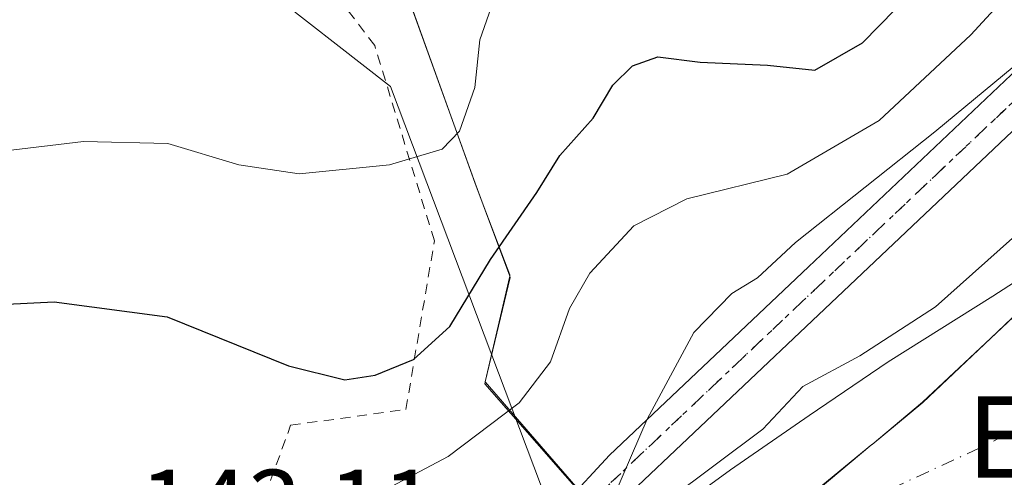
# Model space of a CAD drawing. Units: metres. Extents: x 610111 to 613541, y 4775590 to 4777959.
# Drawn here: x 612090 to 612187, y 4777033 to 4777078 of the extents above; entities that cross this region are included whole.
import ezdxf
from ezdxf.enums import TextEntityAlignment as Align

# ---------------------------------------------------------------- set-up
doc = ezdxf.new("R2010")
doc.units = ezdxf.units.M
doc.header["$MEASUREMENT"] = 0
for name, pattern in [('DGN Style 2', [1.648017, 0.98881, -0.659207]), ('DGN Style 4', [2.638475, 1.318413, -0.659207, 0.001648, -0.659207]), ('DGN Style 5', [1.153612, 0.494405, -0.659207])]:
    doc.linetypes.add(name, pattern=pattern)
for name, color, linetype, lineweight in [('Alambrada', 7, 'DGN Style 2', 0), ('Arbolado forestal CxS', 92, 'Continuous', 0), ('Camino Cxs', 7, 'Continuous', 0), ('Camino eje', 30, 'DGN Style 4', 13), ('Corriente natural Cxs', 4, 'Continuous', 13), ('Corriente natural eje', 4, 'DGN Style 4', 0), ('Curva de nivel maestra', 30, 'Continuous', 30), ('Curva de nivel normal', 30, 'Continuous', 0), ('Entidad de ámbito territorial', 7, 'Continuous', 0), ('Entidad de ámbito territorial CxS', 92, 'Continuous', 0), ('Espacio natural protegido', 121, 'Continuous', 13), ('Espacio natural protegido CxS', 121, 'Continuous', 0), ('Prado CxS', 92, 'Continuous', 0), ('Ruta', 7, 'DGN Style 5', 30), ('Rótulo de punto de cota en terreno', 7, 'Continuous', 0), ('Suelo desnudo CxS', 253, 'Continuous', 0), ('Texto cartográfico', 7, 'Continuous', 0)]:
    doc.layers.add(name, color=color, linetype=linetype, lineweight=lineweight)
doc.styles.add('Style-Arial', font='txt')

# ---------------------------------------------------------------- blocks, each defined once
blk = doc.blocks.new('*U16')
at = {"layer": 'Arbolado forestal CxS', "color": 92, "linetype": 'Continuous', "lineweight": 0}
for points in [[(612195.9201, 4777057.0801, 134.3492), (612185.6901, 4777050.4701, 134.7583), (612175.3701, 4777044.0201, 134.8673), (612167.6201, 4777038.7201, 134.2044), (612159.8801, 4777033.4001, 135.1047), (612150.0201, 4777026.2101, 138.4976), (612148.9725, 4777025.4803, 138.9834), (612145.4701, 4777023.0601, 139.858), (612145.4395, 4777023.0389, 139.8622), (612145.665, 4777022.8281, 139.6833), (612140.5093, 4777019.2501, 139.8652), (612127.5293, 4777012.2501, 137.6474), (612114.3393, 4777005.6201, 135.9108), (612101.7193, 4776998.7201, 135.6886), (612089.1193, 4776991.8001, 136.2078), (612078.1093, 4776985.6101, 136.5257), (612067.1693, 4776979.3201, 137.2494), (612058.0293, 4776973.2501, 137.1824), (612049.2493, 4776966.5201, 135.888), (612044.5193, 4776961.9901, 135.3982), (612040.6093, 4776956.7901, 134.366), (612039.8593, 4776954.2301, 133.793), (612032.0364, 4776944.4377, 133.5124)], [(612036.5489, 4776972.853, 140.9423), (612042.3243, 4776976.4285, 141.4342), (612046.4488, 4776977.5265, 141.5243), (612052.2241, 4776977.5264, 141.2085), (612058.1432, 4776981.7573, 141.0906), (612059.7812, 4776988.3599, 142.0051), (612061.8661, 4776994.1233, 142.16), (612066.3921, 4777001.3649, 142.185), (612069.7099, 4777007.1033, 142.256), (612068.6245, 4777015.7499, 143.1879), (612066.261, 4777022.1929, 144.2501), (612065.6179, 4777028.6319, 145.1104), (612080.8347, 4777026.0981, 144.5733), (612094.1211, 4777026.0981, 144.5461), (612122.1717, 4777023.1453, 143.3705), (612144.1061, 4777024.2526, 140.8928), (612126.4587, 4777071.0767, 157.8833), (612113.2177, 4777081.3755, 160.954), (612111.9097, 4777091.8375, 163.3595), (612111.2555, 4777097.0685, 164.721), (612113.0693, 4777153.3091, 184.8574), (612108.0251, 4777195.7631, 198.6577), (612102.5151, 4777226.1533, 211.7744), (612085.5387, 4777252.6835, 224.1009)]]:
    blk.add_polyline3d(points, dxfattribs=at)
blk = doc.blocks.new('*U34')
at = {"layer": 'Suelo desnudo CxS', "color": 253, "linetype": 'Continuous', "lineweight": 0}
blk.add_polyline3d([(612032.0364, 4776944.4377, 133.5124), (612039.8593, 4776954.2301, 133.793), (612040.6093, 4776956.7901, 134.366), (612044.5193, 4776961.9901, 135.3982), (612049.2493, 4776966.5201, 135.888), (612058.0293, 4776973.2501, 137.1824), (612067.1693, 4776979.3201, 137.2494), (612078.1093, 4776985.6101, 136.5257), (612089.1193, 4776991.8001, 136.2078), (612101.7193, 4776998.7201, 135.6886), (612114.3393, 4777005.6201, 135.9108), (612127.5293, 4777012.2501, 137.6474), (612140.5093, 4777019.2501, 139.8652), (612145.665, 4777022.8281, 139.6833), (612145.4395, 4777023.0389, 139.8622), (612145.4701, 4777023.0601, 139.858), (612148.9725, 4777025.4803, 138.9834), (612150.0201, 4777026.2101, 138.4976), (612159.8801, 4777033.4001, 135.1047), (612167.6201, 4777038.7201, 134.2044), (612175.3701, 4777044.0201, 134.8673), (612185.6901, 4777050.4701, 134.7583), (612195.9201, 4777057.0801, 134.3492)], dxfattribs=at)

msp = doc.modelspace()

# ---------------------------------------------------------------- linework, layer by layer
at = {"layer": 'Alambrada', "color": 7, "linetype": 'DGN Style 2', "lineweight": 0}
msp.add_polyline3d([(612112.4, 4777026.13, 156.641), (612116.62, 4777037.77, 152.307), (612127.96, 4777039.32, 155.959), (612130.76, 4777055.9, 172.47), (612124.89, 4777075.09, 174.318), (612107.48, 4777097.94, 177.082), (612067.73, 4777081.43, 178.875), (612040.46, 4777076.06, 175.961), (612044.18, 4777027.74, 147.087), (612069.01, 4777029.01, 147.456), (612112.4, 4777026.13, 156.641)], dxfattribs=at)
at = {"layer": 'Arbolado forestal CxS', "color": 92, "linetype": 'Continuous', "lineweight": 0}
for points in [[(612065.618, 4777028.632, 145.11), (612080.835, 4777026.098, 144.573), (612094.121, 4777026.098, 144.546), (612122.172, 4777023.145, 143.371), (612144.106, 4777024.253, 140.893), (612126.459, 4777071.077, 157.883), (612113.218, 4777081.375, 160.954), (612111.91, 4777091.838, 163.36), (612111.256, 4777097.068, 164.721)], [(612195.92, 4777057.08, 134.349), (612185.69, 4777050.47, 134.758), (612175.37, 4777044.02, 134.867), (612167.62, 4777038.72, 134.204), (612159.88, 4777033.4, 135.105), (612150.02, 4777026.21, 138.498), (612148.973, 4777025.48, 138.983), (612145.47, 4777023.06, 139.858), (612145.44, 4777023.039, 139.862), (612145.665, 4777022.828, 139.683), (612140.509, 4777019.25, 139.865), (612127.529, 4777012.25, 137.647), (612114.339, 4777005.62, 135.911), (612101.719, 4776998.72, 135.689), (612089.119, 4776991.8, 136.208), (612078.109, 4776985.61, 136.526), (612067.169, 4776979.32, 137.249), (612058.029, 4776973.25, 137.182), (612049.249, 4776966.52, 135.888), (612044.519, 4776961.99, 135.398), (612040.609, 4776956.79, 134.366), (612039.859, 4776954.23, 133.793), (612032.036, 4776944.438, 133.512)]]:
    msp.add_polyline3d(points, dxfattribs=at)
at = {"layer": 'Camino Cxs', "color": 7, "linetype": 'Continuous', "lineweight": 0}
for points in [[(612143.39, 4777029.88, 154.732), (612143.546, 4777030.056, 154.889), (612147.98, 4777034.82, 158.249), (612167.55, 4777053.34, 164.607), (612191.85, 4777076.34, 151.154), (612197.38, 4777081.31, 146.665), (612201.229, 4777084.625, 145.643), (612218.46, 4777098.14, 145.425), (612224.75, 4777102.28, 144.51), (612232.23, 4777107.2, 145.135), (612233.06, 4777107.679, 144.985), (612248.496, 4777122.907, 147.008), (612261.399, 4777132.181, 152.727), (612277.056, 4777141.415, 161.962), (612290.733, 4777147.449, 170.565), (612312.789, 4777155.068, 167.623), (612333.341, 4777158.695, 173.807), (612356.465, 4777159.094, 160.392), (612373.297, 4777160.268, 168.546), (612402.425, 4777167.747, 170.541), (612427.708, 4777176.043, 162.671), (612449.882, 4777184.754, 165.869)], [(612451.341, 4777181.03, 160.715), (612429.065, 4777172.278, 156.453), (612403.548, 4777163.906, 163.001), (612373.939, 4777156.303, 169.539), (612356.639, 4777155.096, 163.625), (612333.725, 4777154.701, 171.913), (612313.796, 4777151.184, 171.963), (612292.196, 4777143.722, 173.749), (612278.885, 4777137.85, 165.742), (612263.586, 4777128.828, 148.505), (612251.089, 4777119.845, 146.865), (612235.601, 4777104.419, 142.039), (612234.39, 4777103.72, 142.145), (612223.74, 4777096.71, 141.8), (612220.86, 4777094.81, 142.268), (612203.78, 4777081.54, 142.593), (612194.63, 4777073.33, 148.769), (612190.06, 4777069, 144.97), (612170.37, 4777050.36, 152.934), (612147.1, 4777028.34, 156.084), (612146.508, 4777026.863, 155.597)], [(612190.06, 4777069, 144.97), (612170.37, 4777050.36, 152.934), (612147.1, 4777028.34, 156.084), (612146.508, 4777026.863, 155.597), (612143.39, 4777029.88, 154.732), (612143.546, 4777030.056, 154.889), (612147.98, 4777034.82, 158.249), (612167.55, 4777053.34, 164.607), (612191.85, 4777076.34, 151.154)]]:
    msp.add_polyline3d(points, dxfattribs=at)
at = {"layer": 'Camino eje', "color": 30, "linetype": 'DGN Style 4', "lineweight": 13}
msp.add_polyline3d([(612196.005, 4777077.32, 149.902), (612193.24, 4777074.835, 149.786), (612190.955, 4777072.67, 149.276), (612168.96, 4777051.85, 158.48), (612147.54, 4777031.58, 157.091), (612144.872, 4777028.478, 154.882), (612143.546, 4777027.461, 153.697)], dxfattribs=at)
at = {"layer": 'Corriente natural Cxs', "color": 4, "linetype": 'Continuous', "lineweight": 13}
for points in [[(612188.53, 4777023.65, 131.454), (612181.52, 4777020.21, 133.663), (612175.14, 4777017, 133.214), (612168.78, 4777013.75, 132.942), (612165.38, 4777011.91, 132.993), (612164.231, 4777010.743, 133.253), (612148.973, 4777025.48, 138.983), (612150.02, 4777026.21, 138.498), (612159.88, 4777033.4, 135.105), (612167.62, 4777038.72, 134.204), (612175.37, 4777044.02, 134.867), (612185.69, 4777050.47, 134.758), (612195.92, 4777057.08, 134.349)], [(612148.973, 4777025.48, 138.983), (612150.02, 4777026.21, 138.498), (612159.88, 4777033.4, 135.105), (612167.62, 4777038.72, 134.204), (612175.37, 4777044.02, 134.867), (612185.69, 4777050.47, 134.758), (612195.92, 4777057.08, 134.349)]]:
    msp.add_polyline3d(points, dxfattribs=at)
at = {"layer": 'Corriente natural eje', "color": 4, "linetype": 'DGN Style 4', "lineweight": 0}
msp.add_polyline3d([(612450.61, 4777129.54, 134.096), (612428.73, 4777125.74, 133.406), (612405.63, 4777123.91, 132.797), (612322.42, 4777121.82, 133.768), (612299.01, 4777117.41, 133.964), (612273.78, 4777107.37, 133.283), (612255.09, 4777094.15, 132.996), (612230.39, 4777074.12, 132.967), (612206.38, 4777051.48, 132.465), (612194.22, 4777040.54, 132.607), (612184.34, 4777035.52, 132.822), (612173.9, 4777030.71, 132.75), (612156.371, 4777018.334, 132.284)], dxfattribs=at)
at = {"layer": 'Curva de nivel maestra', "color": 30, "linetype": 'Continuous', "lineweight": 30, "elevation": 150, "flags": 128}
msp.add_lwpolyline([(612036.58, 4777053.44), (612041.07, 4777050.68), (612047.35, 4777049.62), (612064.39, 4777049.47), (612079.37, 4777049.22), (612093.38, 4777049.9), (612104.48, 4777048.42), (612116.42, 4777043.62), (612121.94, 4777042.24), (612124.95, 4777042.7), (612128.71, 4777044.22), (612132.27, 4777047.47), (612136.29, 4777054.05), (612140.82, 4777060.64), (612143.11, 4777064.27), (612146.38, 4777067.95), (612148.31, 4777071.2), (612150.24, 4777073.11), (612152.73, 4777073.98), (612156.91, 4777073.45), (612163.52, 4777073.16), (612168.18, 4777072.66), (612172.85, 4777075.36), (612184.18, 4777086.92)], dxfattribs=at)
at = {"layer": 'Curva de nivel normal', "color": 30, "linetype": 'Continuous', "lineweight": 0, "flags": 128}
for points, elevation in [([(612190.81, 4777084.11), (612183.52, 4777076.15), (612174.49, 4777067.71), (612165.44, 4777062.45), (612155.6, 4777060.04), (612150.37, 4777057.38), (612146.04, 4777052.71), (612144.05, 4777049.25), (612142.19, 4777043.99), (612139.08, 4777039.99), (612132.1, 4777034.71), (612126.53, 4777031.76), (612119.45, 4777030.76), (612100.21, 4777030.32), (612062.76, 4777030.38), (612056.68, 4777029.83), (612051.71, 4777028.78), (612046.49, 4777027.9), (612040.69, 4777027.55), (612034.45, 4777027.81)], 145), ([(612146.213, 4777028.144), (612148.51, 4777030.99), (612151.68, 4777038.38), (612156.26, 4777046.88), (612160, 4777050.72), (612162.53, 4777052.27), (612166.27, 4777055.73), (612179.97, 4777066.62), (612200.32, 4777083.49)], 140), ([(612136.33, 4777078.83), (612135.24, 4777075.66), (612134.74, 4777070.97), (612133.24, 4777066.69), (612131.53, 4777064.9), (612126.33, 4777063.35), (612117.47, 4777062.49), (612111.54, 4777063.36), (612104.54, 4777065.47), (612096.27, 4777065.65), (612080.37, 4777063.76), (612063.43, 4777063.16), (612048.81, 4777063.96), (612039.51, 4777065.94), (612036.33, 4777068.98)], 155), ([(612188.82, 4777057.24), (612180.03, 4777049.41), (612172.6, 4777044.61), (612167, 4777041.58), (612163.05, 4777037.4), (612153.694, 4777030.383), (612150.8, 4777028.203), (612147.98, 4777026.439)], 135)]:
    msp.add_lwpolyline(points, dxfattribs=dict(at, elevation=elevation))
at = {"layer": 'Entidad de ámbito territorial', "color": 7, "linetype": 'Continuous', "lineweight": 0, "flags": 128}
for points in [[(612135.571, 4777059.422), (612134.752, 4777061.637), (612120.088, 4777102.358), (612119.982, 4777102.653), (612108.089, 4777153.748), (612093, 4777232.755)], [(612135.571, 4777059.422), (612134.752, 4777061.637), (612120.088, 4777102.358), (612119.982, 4777102.653), (612108.089, 4777153.748), (612093, 4777232.755)], [(612138.163, 4777052.419), (612135.571, 4777059.422)], [(612138.163, 4777052.419), (612135.571, 4777059.422)], [(612135.763, 4777042.046), (612138.207, 4777052.299), (612138.163, 4777052.419)], [(612135.763, 4777042.046), (612138.207, 4777052.299), (612138.163, 4777052.419)], [(612153.246, 4777021.867), (612146.186, 4777029.914), (612135.716, 4777041.848), (612135.763, 4777042.046)], [(612153.246, 4777021.867), (612146.186, 4777029.914), (612135.716, 4777041.848), (612135.763, 4777042.046)]]:
    msp.add_lwpolyline(points, dxfattribs=at)
at = {"layer": 'Entidad de ámbito territorial CxS', "color": 92, "linetype": 'Continuous', "lineweight": 0, "flags": 128}
for points in [[(612091.743, 4777266.596), (612092.924, 4777233.397), (612092.935, 4777233.1), (612092.943, 4777233.053), (612093, 4777232.755), (612108.089, 4777153.748), (612119.982, 4777102.653), (612120.088, 4777102.358), (612134.752, 4777061.637), (612135.571, 4777059.422), (612138.163, 4777052.419), (612138.208, 4777052.299), (612135.763, 4777042.046), (612135.716, 4777041.848), (612146.186, 4777029.914), (612153.246, 4777021.867), (612159.651, 4777014.568), (612132.119, 4776991.004), (612099.066, 4776963.667), (612060.243, 4776932.171), (612031.069, 4776908.199)], [(612031.069, 4776908.199), (612060.243, 4776932.171), (612099.066, 4776963.667), (612132.119, 4776991.004), (612159.651, 4777014.568), (612153.246, 4777021.867), (612146.186, 4777029.914), (612135.716, 4777041.848), (612135.763, 4777042.046), (612138.208, 4777052.299), (612138.163, 4777052.419), (612135.571, 4777059.422), (612134.752, 4777061.637), (612120.088, 4777102.358), (612119.982, 4777102.653), (612108.089, 4777153.748), (612093, 4777232.755), (612092.943, 4777233.053), (612092.935, 4777233.1), (612092.924, 4777233.397), (612091.743, 4777266.596)]]:
    msp.add_lwpolyline(points, dxfattribs=at)
at = {"layer": 'Espacio natural protegido', "color": 121, "linetype": 'Continuous', "lineweight": 13, "flags": 128}
for points in [[(612135.571, 4777059.422), (612134.757, 4777061.554), (612119.944, 4777102.553), (612108.068, 4777153.553), (612093, 4777232.755)], [(612135.571, 4777059.422), (612134.752, 4777061.637), (612120.088, 4777102.358), (612119.982, 4777102.653), (612108.089, 4777153.748), (612093, 4777232.755)], [(612207.653, 4777064.138), (612200.217, 4777059.102), (612191.559, 4777052.119), (612185.464, 4777046.336)], [(612207.653, 4777064.138), (612200.257, 4777059.054), (612191.57, 4777052.054), (612185.464, 4777046.336)], [(612207.653, 4777064.138), (612200.257, 4777059.054), (612191.57, 4777052.054), (612185.464, 4777046.336)], [(612138.163, 4777052.419), (612135.571, 4777059.422)], [(612138.163, 4777052.419), (612138.194, 4777052.554), (612135.571, 4777059.422)], [(612135.763, 4777042.046), (612135.757, 4777042.054), (612138.163, 4777052.419)], [(612135.763, 4777042.046), (612138.207, 4777052.299), (612138.163, 4777052.419)], [(612185.464, 4777046.336), (612178.757, 4777040.054), (612173.794, 4777035.892)], [(612185.464, 4777046.336), (612178.757, 4777040.054), (612173.794, 4777035.892)], [(612185.464, 4777046.336), (612178.786, 4777039.998), (612173.794, 4777035.892)], [(612153.246, 4777021.867), (612146.186, 4777029.914), (612135.716, 4777041.848), (612135.763, 4777042.046)], [(612159.204, 4777025.243), (612153.257, 4777022.054), (612146.569, 4777029.554), (612135.763, 4777042.046)], [(612173.778, 4777035.879), (612164.484, 4777028.235), (612159.204, 4777025.243)], [(612173.778, 4777035.879), (612164.445, 4777028.054), (612159.204, 4777025.243)], [(612173.778, 4777035.879), (612164.445, 4777028.054), (612159.204, 4777025.243)], [(612173.794, 4777035.892), (612173.778, 4777035.879)], [(612173.794, 4777035.892), (612173.778, 4777035.879)], [(612173.794, 4777035.892), (612173.778, 4777035.879)]]:
    msp.add_lwpolyline(points, dxfattribs=at)
at = {"layer": 'Espacio natural protegido CxS', "color": 121, "linetype": 'Continuous', "lineweight": 0, "flags": 128}
for points in [[(612191.559, 4777052.119), (612185.464, 4777046.336), (612178.786, 4777039.998), (612173.794, 4777035.892), (612173.778, 4777035.879), (612164.484, 4777028.235), (612159.206, 4777025.244), (612159.203, 4777025.242), (612153.246, 4777021.867), (612146.186, 4777029.914), (612135.716, 4777041.848), (612135.763, 4777042.046), (612138.208, 4777052.299), (612138.163, 4777052.419), (612135.571, 4777059.422), (612134.752, 4777061.637), (612120.088, 4777102.358), (612119.982, 4777102.653), (612108.089, 4777153.748), (612093, 4777232.755), (612092.943, 4777233.053), (612092.935, 4777233.1), (612092.924, 4777233.397), (612091.743, 4777266.596)], [(612191.57, 4777052.054), (612185.464, 4777046.336), (612178.757, 4777040.054), (612173.794, 4777035.892), (612173.778, 4777035.879), (612164.445, 4777028.054), (612159.206, 4777025.244), (612159.203, 4777025.242), (612153.257, 4777022.054), (612146.569, 4777029.554), (612135.763, 4777042.046), (612135.757, 4777042.054), (612138.163, 4777052.419), (612138.194, 4777052.554), (612135.571, 4777059.422), (612134.757, 4777061.554), (612119.944, 4777102.553), (612108.068, 4777153.553), (612093, 4777232.755), (612092.943, 4777233.053), (612091.755, 4777266.553)], [(612076.888, 4777022.716), (612096.092, 4777020.368), (612113.501, 4777019.134), (612118.164, 4777021.116), (612121.925, 4777023.971), (612124.659, 4777027.445), (612127.421, 4777029.268), (612130.966, 4777029.835), (612135.426, 4777028.766), (612143.479, 4777025.345), (612148.977, 4777022.897), (612153.246, 4777021.867), (612159.203, 4777025.242), (612159.206, 4777025.244), (612164.445, 4777028.054), (612173.778, 4777035.879), (612173.794, 4777035.892), (612178.757, 4777040.054), (612185.464, 4777046.336), (612191.57, 4777052.054)]]:
    msp.add_lwpolyline(points, dxfattribs=at)
at = {"layer": 'Prado CxS', "color": 92, "linetype": 'Continuous', "lineweight": 0}
for points in [[(612018.993, 4777177.612, 188.57), (612038.557, 4777142.394, 181.469), (612061.974, 4777122.588, 174.086), (612065.302, 4777099.154, 166.639), (612075.456, 4777088.241, 163.491), (612111.256, 4777097.068, 164.721), (612111.91, 4777091.838, 163.36), (612113.218, 4777081.375, 160.954), (612126.459, 4777071.077, 157.883), (612144.106, 4777024.253, 140.893), (612122.172, 4777023.145, 143.371), (612094.121, 4777026.098, 144.546), (612080.835, 4777026.098, 144.573), (612065.618, 4777028.632, 145.11), (612053.592, 4777029.28, 145.531), (612040.17, 4777027.776, 146.098), (612025.568, 4777022.3, 144.741)], [(612065.618, 4777028.632, 145.11), (612080.835, 4777026.098, 144.573), (612094.121, 4777026.098, 144.546), (612122.172, 4777023.145, 143.371), (612144.106, 4777024.253, 140.893), (612126.459, 4777071.077, 157.883), (612113.218, 4777081.375, 160.954), (612111.91, 4777091.838, 163.36), (612111.256, 4777097.068, 164.721)]]:
    msp.add_polyline3d(points, dxfattribs=at)
at = {"layer": 'Ruta', "color": 7, "linetype": 'DGN Style 5', "lineweight": 30}
msp.add_polyline3d([(612190.955, 4777072.67, 149.276), (612168.96, 4777051.85, 158.48), (612147.54, 4777031.58, 157.091), (612144.872, 4777028.478, 154.882), (612143.546, 4777027.461, 153.697), (612145.956, 4777025.215, 155.607), (612164.35, 4777008.08, 141.541), (612165.76, 4777006.68, 142.786), (612177.78, 4776994.77, 142.123), (612181.76, 4776991.18, 146.967), (612184.838, 4776987.162, 145.552), (612187.087, 4776982.73, 141.136)], dxfattribs=at)
at = {"layer": 'Suelo desnudo CxS', "color": 253, "linetype": 'Continuous', "lineweight": 0}
msp.add_polyline3d([(612195.92, 4777057.08, 134.349), (612185.69, 4777050.47, 134.758), (612175.37, 4777044.02, 134.867), (612167.62, 4777038.72, 134.204), (612159.88, 4777033.4, 135.105), (612150.02, 4777026.21, 138.498), (612148.973, 4777025.48, 138.983), (612145.47, 4777023.06, 139.858), (612145.44, 4777023.039, 139.862), (612145.665, 4777022.828, 139.683), (612140.509, 4777019.25, 139.865), (612127.529, 4777012.25, 137.647), (612114.339, 4777005.62, 135.911), (612101.719, 4776998.72, 135.689), (612089.119, 4776991.8, 136.208), (612078.109, 4776985.61, 136.526), (612067.169, 4776979.32, 137.249), (612058.029, 4776973.25, 137.182), (612049.249, 4776966.52, 135.888), (612044.519, 4776961.99, 135.398), (612040.609, 4776956.79, 134.366), (612039.859, 4776954.23, 133.793), (612032.036, 4776944.438, 133.512)], dxfattribs=at)

# ---------------------------------------------------------------- block references
at = {"layer": 'Arbolado forestal CxS', "color": 92, "linetype": 'Continuous', "lineweight": 0}
msp.add_blockref('*U16', (0, 0), dxfattribs=at)
at = {"layer": 'Suelo desnudo CxS', "color": 253, "linetype": 'Continuous', "lineweight": 0}
msp.add_blockref('*U34', (0, 0), dxfattribs=at)

# ---------------------------------------------------------------- texts
at = {"layer": 'Rótulo de punto de cota en terreno', "color": 7, "linetype": 'Continuous', "lineweight": 0, "style": 'Style-Arial'}
msp.add_text('143,11', height=7, dxfattribs=at).set_placement((612101.768, 4777026.398))
at = {"layer": 'Texto cartográfico', "color": 7, "linetype": 'Continuous', "lineweight": 0, "style": 'Style-Arial'}
msp.add_text('Erreparatzeko Zubia', height=8, dxfattribs=at).set_placement((612235, 4777036.61), align=Align.MIDDLE_CENTER)

doc.saveas('drawing.dxf')
